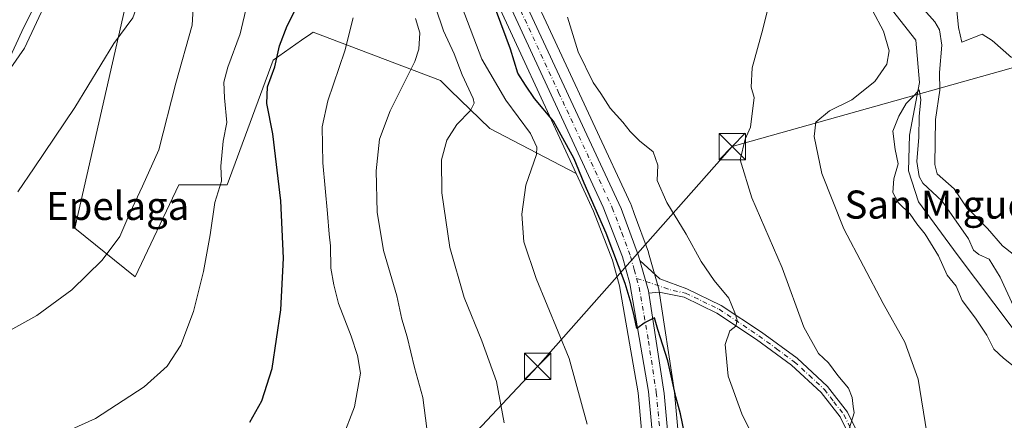
# Model space of a CAD drawing. Units: metres. Extents: x 586894 to 590332, y 4735919 to 4738276.
# Drawn here: x 588407 to 588687, y 4736594 to 4736708 of the extents above; entities that cross this region are included whole.
import ezdxf
from ezdxf.enums import TextEntityAlignment as Align

# ---------------------------------------------------------------- set-up
doc = ezdxf.new("R2010")
doc.units = ezdxf.units.M
doc.header["$MEASUREMENT"] = 0
doc.linetypes.add('DGN Style 4', pattern=[2.6384748266838614, 1.318413404963828, -0.6592067024819142, 0.001648016756204785, -0.6592067024819142])
for name, color, linetype, lineweight in [('Carretera de calzada única Cxs', 7, 'Continuous', 13), ('Carretera de calzada única eje', 7, 'DGN Style 4', 0), ('Corriente natural lineal', 142, 'Continuous', 13), ('Cultivos herbáceos CxS', 92, 'Continuous', 0), ('Curva de nivel maestra', 30, 'Continuous', 30), ('Curva de nivel normal', 30, 'Continuous', 0), ('Núcleo urbano CxS', 7, 'Continuous', 0), ('Pastizal CxS', 92, 'Continuous', 0), ('Pista no pavimentada Cxs', 111, 'Continuous', 0), ('Pista no pavimentada eje', 91, 'DGN Style 4', 0), ('Tendido', 6, 'Continuous', 0), ('Texto cartográfico', 7, 'Continuous', 0), ('Torre de tendido puntual', 7, 'Continuous', 0)]:
    doc.layers.add(name, color=color, linetype=linetype, lineweight=lineweight)
doc.styles.add('Style-Arial', font='txt')

# ---------------------------------------------------------------- blocks, each defined once
blk = doc.blocks.new('*U7')
at = {"layer": 'Pastizal CxS', "color": 92, "linetype": 'Continuous', "lineweight": 0}
blk.add_polyline3d([(588403.0729, 4736799.570699999, 636.8141999999935), (588424.4694999997, 4736765.7455, 635.7060000000056), (588425.4168999996, 4736746.8497, 639.3006000000023), (588418.0806999998, 4736720.3915, 644.8583999999975), (588408.4725000003, 4736699.855699999, 644.7621000000072), (588394.3136999998, 4736679.6689, 645.803700000004)], dxfattribs=at)
blk = doc.blocks.new('*U18')
at = {"layer": 'Cultivos herbáceos CxS', "color": 92, "linetype": 'Continuous', "lineweight": 0}
blk.add_polyline3d([(588599.0878999997, 4736541.461300001, 602.2841999999946), (588593.6079000002, 4736601.8413, 599.9755000000005), (588593.5859000003, 4736602.021299999, 599.9741999999969), (588589.1359000001, 4736631.271299999, 599.3659000000043), (588589.1244999999, 4736631.3411, 599.3650000000052), (588589.0538999997, 4736631.6469, 599.3625999999931), (588586.2039000001, 4736641.5869, 598.915399999998), (588586.1387, 4736641.7873, 598.8950000000041), (588582.1102999998, 4736652.828700001, 597.5288), (588581.2383000003, 4736655.2183, 597.3986000000004), (588581.1394999997, 4736655.4571, 597.3931000000011), (588550.6271000003, 4736720.9505, 596.2942000000039)], dxfattribs=at)
blk = doc.blocks.new('5TTEND')
at = {"layer": 'Torre de tendido puntual', "color": 7, "linetype": 'Continuous', "lineweight": 0}
for p, q in [((-0.375, 0.3754), (0.375, -0.3746)), ((0.3720000000000001, 0.3784000000000001), (-0.3720000000000001, -0.3776))]:
    blk.add_line(p, q, dxfattribs=at)
at = {"layer": 'Torre de tendido puntual', "color": 7, "linetype": 'Continuous', "lineweight": 0, "flags": 128}
blk.add_lwpolyline([(-0.375, -0.3746), (0.375, -0.3746), (0.375, 0.3754), (-0.375, 0.3754), (-0.3720000000000001, -0.3776)], dxfattribs=at)

msp = doc.modelspace()

# ---------------------------------------------------------------- linework, layer by layer
at = {"layer": 'Carretera de calzada única Cxs', "color": 7, "linetype": 'Continuous', "lineweight": 13, "extrusion": (0.1049520735215362, 0.05359627158439861, 0.9930319742766502), "elevation": 316234.4660271772, "flags": 128}
msp.add_lwpolyline([(3950726.203456356, -2659688.376410557), (3950717.434161712, -2659686.651266473), (3950716.773058349, -2659686.42978954)], dxfattribs=at)
at = {"layer": 'Carretera de calzada única Cxs', "color": 7, "linetype": 'Continuous', "lineweight": 13}
for points in [[(588587.8623000003, 4736583.5725, 601.6150000000052), (588586.1700999998, 4736602.1501, 601.1848999999929), (588580.8201000001, 4736632.890100001, 600.0494000000035), (588578.7301000003, 4736640.420100001, 599.6714999999967), (588573.3000999996, 4736654.590100001, 599.5859000000055), (588542.5301000001, 4736721.090100001, 597.4124000000012), (588540.1901000004, 4736729.6501, 597.5038999999961), (588538.2600999996, 4736740.850099999, 597.0681000000042), (588537.8701, 4736763.220100001, 597.1312000000034), (588539.0500999996, 4736802.0101, 597.1334000000061), (588540.5100999996, 4736810.0101, 597.162599999996), (588543.6700999998, 4736816.970100001, 597.1662000000069), (588547.1401000004, 4736821.590100001, 597.1496999999945), (588551.2301000003, 4736825.540100001, 597.0984000000026), (588558.7301000003, 4736831.1801, 597.131899999993)], [(588559.0500999996, 4736826.550100001, 597.0231000000058), (588554.2100999998, 4736822.3201, 596.9948000000004), (588550.1700999998, 4736818.130100001, 596.9815999999992), (588544.5100999996, 4736807.970100001, 596.9413000000059), (588542.7600999996, 4736799.670100001, 596.9048000000039), (588541.6001000004, 4736761.5801, 596.6637000000047), (588542.5701000001, 4736740.1501, 596.6729999999952), (588544.7100999998, 4736729.470100001, 596.5987000000023), (588547.8300999999, 4736719.850099999, 596.8249000000069), (588578.4200999998, 4736654.190099999, 600.5709000000061), (588583.3201000001, 4736640.7601, 599.3217000000004), (588583.7074999996, 4736639.4091, 599.3496000000014)], [(588587.8623000003, 4736583.5725, 601.6150000000052), (588586.1700999998, 4736602.1501, 601.1848999999929), (588580.8201000001, 4736632.890100001, 600.0494000000035), (588578.7301000003, 4736640.420100001, 599.6714999999967), (588573.3000999996, 4736654.590100001, 599.5859000000055), (588542.5301000001, 4736721.090100001, 597.4124000000012)], [(588547.8300999999, 4736719.850099999, 596.8249000000069), (588578.4200999998, 4736654.190099999, 600.5709000000061), (588583.3201000001, 4736640.7601, 599.3217000000004), (588583.7074999996, 4736639.4091, 599.3496000000014), (588586.1700999998, 4736630.8201, 599.5528999999951), (588586.2748999996, 4736630.131300001, 599.578999999998), (588590.6201, 4736601.5701, 600.402900000001), (588596.1001000004, 4736541.190099999, 602.5893000000069)], [(588586.2748999996, 4736630.131300001, 599.578999999998), (588590.6201, 4736601.5701, 600.402900000001), (588596.1001000004, 4736541.190099999, 602.5893000000069)]]:
    msp.add_polyline3d(points, dxfattribs=at)
at = {"layer": 'Carretera de calzada única eje', "color": 7, "linetype": 'DGN Style 4', "lineweight": 0}
for points in [[(588558.8901000004, 4736828.860099999, 597.0381000000052), (588555.1001000004, 4736826.0101, 597.0108000000037), (588552.7100999998, 4736823.9301, 596.9906999999948), (588550.6700999998, 4736821.940099999, 597.022100000002), (588548.6601, 4736819.850099999, 597.0492999999988), (588546.9200999998, 4736817.550100001, 597.0458000000071), (588544.0800999999, 4736812.470100001, 597.028999999995), (588542.5100999996, 4736808.9901, 597.0304999999935), (588541.7801000001, 4736804.9901, 597.0188000000053), (588540.8901000004, 4736800.840100001, 597.0234999999957), (588540.3201000001, 4736781.4301, 596.9030999999959), (588539.7301000003, 4736762.4001, 596.8990999999951), (588539.9200999998, 4736751.220100001, 596.876099999994), (588540.4101, 4736740.5001, 596.8744000000006), (588541.3901000004, 4736734.9001, 596.9582999999984), (588542.4401000004, 4736729.5601, 596.9863000000041), (588543.6201, 4736725.270099999, 596.9704000000056), (588545.1700999998, 4736720.4801, 597.1521000000066), (588560.5701000001, 4736687.2301, 597.8769999999931), (588575.8501000004, 4736654.4001, 600.3861999999936), (588578.5701000001, 4736647.3101, 599.0391999999993), (588581.0301000001, 4736640.590100001, 599.4464000000007), (588582.0701000001, 4736636.8301, 599.4814000000042), (588582.7851, 4736634.335100001, 599.5280000000057)], [(588582.7851, 4736634.335100001, 599.5280000000057), (588583.5000999998, 4736631.840100001, 599.6260000000038), (588586.1700999998, 4736616.4801, 600.4092999999993), (588588.3901000004, 4736601.850099999, 600.6785999999993), (588590.1453, 4736582.6195, 601.5785000000033)]]:
    msp.add_polyline3d(points, dxfattribs=at)
at = {"layer": 'Corriente natural lineal', "color": 142, "linetype": 'Continuous', "lineweight": 13}
msp.add_polyline3d([(588569.7830999997, 4736831.350600001, 591.1166999999987), (588577.8234000001, 4736819.397, 591.3447000000015), (588581.9700999996, 4736803.6801, 591.1408999999985), (588585.1401000004, 4736792.9001, 590.4275000000052), (588587.7401000002, 4736786.4001, 589.4434000000037), (588592.3201000001, 4736778.110099999, 587.3999999999943), (588599.6501000002, 4736771.470100001, 587.1820000000008), (588609.1237000005, 4736768.252900001, 586.7988999999943), (588611.5199999996, 4736767.16, 586.6291000000056), (588620.5007999997, 4736757.669600001, 586.1768000000011), (588627.2477000002, 4736752.113299999, 584.8169000000053), (588635.7100999998, 4736746.5701, 584.8775000000023), (588642.0500999996, 4736728.050100001, 584.2568000000028), (588647.5800999999, 4736722.2401, 583.5721999999951), (588649.7801000001, 4736719.280099999, 583.9268000000011), (588654.6300999997, 4736711.890100001, 583.8108999999968), (588662.3049999997, 4736702.106899999, 580.9076999999961), (588663.3634000003, 4736690.068399999, 582.111699999994), (588660.4529999997, 4736675.1194, 580.9872999999934), (588660.1884000005, 4736664.9329, 580.9092999999993), (588663.0987999998, 4736656.069300001, 578.9410000000062), (588674.0789999999, 4736641.1204, 579.2357000000047), (588694.9501, 4736613.4001, 577.6304999999993)], dxfattribs=at)
at = {"layer": 'Cultivos herbáceos CxS', "color": 92, "linetype": 'Continuous', "lineweight": 0}
for points in [[(588558.1832999997, 4736821.8203, 596.8896999999997), (588556.2843000004, 4736820.149300001, 596.9349999999977), (588552.6007000003, 4736816.3289, 596.9481999999989), (588547.3519000001, 4736806.9069, 596.8947999999946), (588545.7505000001, 4736799.312100001, 596.8269), (588544.6020999998, 4736761.602299999, 596.4284999999945), (588545.5566999996, 4736740.514699999, 596.2817000000068), (588547.3321000002, 4736731.6545, 596.2854999999981), (588547.6174999997, 4736730.2301, 596.290399999998), (588550.6271000003, 4736720.9505, 596.2942000000039), (588581.1394999997, 4736655.4571, 597.3931000000011), (588581.2383000003, 4736655.2183, 597.3986000000004), (588582.1102999998, 4736652.828700001, 597.5288), (588586.1387, 4736641.7873, 598.8950000000041), (588586.2039000001, 4736641.5869, 598.915399999998), (588589.0538999997, 4736631.6469, 599.3625999999931), (588589.1244999999, 4736631.3411, 599.3650000000052), (588589.1359000001, 4736631.271299999, 599.3659000000043), (588593.5859000003, 4736602.021299999, 599.9741999999969), (588593.6079000002, 4736601.8413, 599.9755000000005), (588599.0878999997, 4736541.461300001, 602.2841999999946)], [(588394.3136999998, 4736679.6689, 645.803700000004), (588408.4725000003, 4736699.855699999, 644.7621000000072), (588418.0806999998, 4736720.3915, 644.8583999999975), (588425.4168999996, 4736746.8497, 639.3006000000023), (588430.2144999999, 4736736.460300001, 641.2434000000068), (588438.6394999997, 4736718.215299999, 640.9303000000073), (588422.7777000006, 4736648.567500001, 637.4195000000036), (588440.0170999998, 4736634.7755, 633.4737000000023), (588452.4303000001, 4736660.979699999, 633.5209000000032), (588466.2219000002, 4736660.9793, 629.724000000002), (588479.2703, 4736696.428099999, 626.4858999999997), (588487.3397000004, 4736702.0779, 624.3947999999946), (588489.9933000002, 4736703.9353, 624.236699999994), (588490.6898999996, 4736704.422900001, 624.1938999999984), (588526.9061000004, 4736690.630899999, 613.3148999999976), (588529.7084999997, 4736687.9099, 612.3742000000057), (588540.9364999998, 4736677.013499999, 608.8203000000067), (588565.5809000004, 4736664.128699999, 601.0691999999982), (588570.5349000003, 4736653.4221, 600.297900000005), (588575.8775000004, 4736639.4801, 600.5616000000009), (588577.8898999998, 4736632.2301, 601.1714000000065), (588583.1935000002, 4736601.756100001, 602.0703999999969), (588588.5658999998, 4736542.778700001, 603.7768000000069)], [(588425.4168999996, 4736746.8497, 639.3006000000023), (588418.0806999998, 4736720.3915, 644.8583999999975), (588408.4725000003, 4736699.855699999, 644.7621000000072), (588394.3136999998, 4736679.6689, 645.803700000004)], [(588425.4168999996, 4736746.8497, 639.3006000000023), (588430.2144999999, 4736736.460300001, 641.2434000000068), (588438.6394999997, 4736718.215299999, 640.9303000000073), (588422.7777000006, 4736648.567500001, 637.4195000000036), (588440.0170999998, 4736634.7755, 633.4737000000023), (588452.4303000001, 4736660.979699999, 633.5209000000032), (588466.2219000002, 4736660.9793, 629.724000000002), (588479.2703, 4736696.428099999, 626.4858999999997), (588487.3397000004, 4736702.0779, 624.3947999999946), (588489.9933000002, 4736703.9353, 624.236699999994), (588490.6898999996, 4736704.422900001, 624.1938999999984), (588526.9061000004, 4736690.630899999, 613.3148999999976), (588529.7084999997, 4736687.9099, 612.3742000000057), (588540.9364999998, 4736677.013499999, 608.8203000000067), (588565.5809000004, 4736664.128699999, 601.0691999999982)], [(588588.5658999998, 4736542.778700001, 603.7768000000069), (588583.1935000002, 4736601.756100001, 602.0703999999969), (588577.8898999998, 4736632.2301, 601.1714000000065), (588575.8775000004, 4736639.4801, 600.5616000000009), (588570.5349000003, 4736653.4221, 600.297900000005), (588565.5809000004, 4736664.128699999, 601.0691999999982)]]:
    msp.add_polyline3d(points, dxfattribs=at)
at = {"layer": 'Curva de nivel maestra', "color": 30, "linetype": 'Continuous', "lineweight": 30, "flags": 128}
for points, elevation in [([(588472.6799999997, 4736593.380100001), (588476.0099999999, 4736599.520099999), (588478.9600000001, 4736608.710100001), (588481.4299999997, 4736625.4001), (588482.1799999997, 4736640.050100001), (588481.4400000004, 4736656.4001), (588479.1399999997, 4736675.420100001), (588477.4800000004, 4736684.100099999), (588477.6900000004, 4736688.8101), (588479.7999999998, 4736694.530099999), (588481.0999999996, 4736700.530099999), (588483.29, 4736706.1501), (588485.5999999996, 4736710.860099999)], 625), ([(588596.4299999997, 4736590.2601), (588595.3200000003, 4736595.800100001), (588593.9400000004, 4736600.600099999), (588591.6699999999, 4736610.8101), (588588.8499999996, 4736619.8101), (588587.8899999997, 4736623.110099999), (588585.25, 4736621.7601), (588582.8399999999, 4736620.030099999), (588582.0700000003, 4736623.6601), (588581.2100000001, 4736627.190099999), (588579.54, 4736632.880100001), (588574.1200000001, 4736647.210100001), (588567.7999999998, 4736661.4301), (588565.04, 4736668.3301), (588559.0800000001, 4736679.020099999), (588553.7300000004, 4736685.5001), (588551.1100000005, 4736689.3201), (588548.9299999997, 4736692.7301), (588546.8399999999, 4736699.540100001), (588542.9000000004, 4736710.2401)], 600)]:
    msp.add_lwpolyline(points, dxfattribs=dict(at, elevation=elevation))
at = {"layer": 'Curva de nivel normal', "color": 30, "linetype": 'Continuous', "lineweight": 0, "flags": 128}
for points, elevation in [([(588406.5999999996, 4736659.0001), (588411.2400000002, 4736665.7601), (588422.8200000003, 4736682.920100001), (588433.9100000003, 4736701.140100001), (588439.29, 4736708.450099999), (588442.4500000002, 4736717.210100001), (588441.6600000003, 4736728.0101), (588438.4000000004, 4736735.3101), (588431.5999999996, 4736741.940099999), (588425.0199999996, 4736745.290100001), (588421.2800000003, 4736747.210100001), (588418.5, 4736752.8201), (588413.4500000002, 4736760.200099999), (588409.7599999999, 4736766.200099999), (588406.9699999997, 4736770.5801)], 640), ([(588401.7400000002, 4736691.540100001), (588407.7199999997, 4736704.540100001), (588417.0999999996, 4736723.540100001), (588419.2599999999, 4736731.870100001), (588418.4600000001, 4736734.5001), (588416.4000000004, 4736736.450099999), (588410.1100000005, 4736740.380100001), (588398.6399999997, 4736748.450099999)], 645), ([(588545.0199999996, 4736593.2401), (588542.8399999999, 4736604.9801), (588538.7000000002, 4736616.5801), (588533.6799999997, 4736628.880100001), (588529.5499999998, 4736643.130100001), (588527.2999999998, 4736658.6501), (588527.1799999997, 4736668.040100001), (588528.75, 4736673.690099999), (588531.6100000005, 4736678.1601), (588535.4299999997, 4736682.140100001), (588536.5300000003, 4736684.1501), (588536.2800000003, 4736685.540100001), (588533.1299999999, 4736692.210100001), (588530.7800000003, 4736698.210100001), (588527.7599999999, 4736704.8101), (588523.2000000002, 4736718.3301)], 610), ([(588660.6500000004, 4736715.280099999), (588667.7100000001, 4736707.340100001), (588669.0599999996, 4736705.040100001), (588669.7199999997, 4736700.690099999), (588669, 4736692.9101), (588669.1100000005, 4736687.840100001), (588667.9400000004, 4736679.520099999), (588667.7100000001, 4736666.7501), (588668.3499999996, 4736664.120100001), (588673.2400000002, 4736659.770099999), (588676.6200000001, 4736654.690099999), (588682.6799999997, 4736648.4801), (588686.9900000002, 4736643.630100001), (588692.2199999997, 4736639.540100001)], 585.0000000000001), ([(588404.2699999996, 4736619.530099999), (588411.9400000004, 4736623.7401), (588421.9400000004, 4736631.090100001), (588430.6100000005, 4736639.550100001), (588435.6200000001, 4736646.220100001), (588438.4699999997, 4736652.880100001), (588442.0599999996, 4736660.550100001), (588446.6799999997, 4736670.880100001), (588451.6100000005, 4736689.870100001), (588456.1900000004, 4736706.4301), (588456.7199999997, 4736714.4301)], 635), ([(588416.0599999996, 4736588.7301), (588428.7300000004, 4736594.4901), (588442.54, 4736603.5001), (588449.0700000003, 4736609.3101), (588452.9600000001, 4736615.3201), (588456.5599999996, 4736624.880100001), (588459.4199999999, 4736636.2601), (588461.3300000001, 4736646.7301), (588462.6399999997, 4736655.9301), (588464.5999999996, 4736661.9901), (588464.3399999999, 4736666.270099999), (588465.0899999999, 4736673.360099999), (588466.1200000001, 4736678.7301), (588465.4400000004, 4736685.710100001), (588465.2699999996, 4736690.210100001), (588466.3799999999, 4736694.470100001), (588469.8799999999, 4736703.940099999), (588471.8799999999, 4736712.4001)], 630), ([(588620.4000000004, 4736712.210100001), (588618.7199999997, 4736705.210100001), (588615.6900000004, 4736694.210100001), (588615.3700000001, 4736688.780099999), (588616.2699999996, 4736685.8301), (588615.2599999999, 4736677.370100001), (588613.7100000001, 4736673.9301), (588612.2400000002, 4736668.100099999), (588615.5800000001, 4736657.210100001), (588624.2300000004, 4736637.300100001), (588630.4000000004, 4736620.450099999), (588634.54, 4736612.940099999), (588637.4100000003, 4736610.270099999), (588640.0800000001, 4736606.640100001), (588643.0800000001, 4736603.090100001), (588644.2000000002, 4736600.440099999), (588644.4500000002, 4736597.880100001), (588644.7800000003, 4736596.050100001), (588643.3600000005, 4736591.790100001)], 590), ([(588568.7199999997, 4736592.8201), (588563.5300000003, 4736611.4801), (588554.1799999997, 4736634.270099999), (588550.7000000002, 4736644.7501), (588550.0800000001, 4736652.550100001), (588551.2300000004, 4736660.880100001), (588554.2300000004, 4736669.540100001), (588554.4000000004, 4736671.620100001), (588552.54, 4736675.600099999), (588545.5599999996, 4736685.0001), (588538.7300000004, 4736696.7401), (588533.1200000001, 4736711.4001)], 605), ([(588665.4000000004, 4736590.370100001), (588662.9699999997, 4736605.620100001), (588659.1699999999, 4736616.1501), (588653.0099999999, 4736627.140100001), (588641.79, 4736648.450099999), (588635.5499999998, 4736664.170100001), (588633.3700000001, 4736674.710100001), (588633.8600000005, 4736678.790100001), (588637.6900000004, 4736682.050100001), (588644.04, 4736685.170100001), (588650.6200000001, 4736690.4001), (588654, 4736695.300100001), (588654.6799999997, 4736699.100099999), (588653.1100000005, 4736704.690099999), (588649.9800000004, 4736710.5801)], 585.0000000000001), ([(588673.9000000004, 4736711.530099999), (588674.4699999997, 4736705.7401), (588675.4400000004, 4736701.5801), (588681.1799999997, 4736703.870100001), (588684.0800000001, 4736701.9801), (588689.5700000003, 4736697.200099999)], 590), ([(588502.0499999998, 4736708.470100001), (588499.6500000004, 4736699.0701), (588494.8600000005, 4736684.860099999), (588493.2800000003, 4736677.4901), (588493.4500000002, 4736667.1801), (588494.79, 4736652.800100001), (588495.2100000001, 4736646.860099999), (588495.6299999999, 4736643.550100001), (588495.6799999997, 4736637.220100001), (588496.5899999999, 4736632.530099999), (588497.9199999999, 4736627.140100001), (588501.5300000003, 4736617.860099999), (588503.2699999996, 4736612.4101), (588504.1500000004, 4736607.3201), (588502.4600000001, 4736597.7401), (588495.4100000003, 4736579.550100001)], 619.9999999999999), ([(588519.7999999998, 4736708.270099999), (588521.0599999996, 4736704.190099999), (588520.8099999996, 4736699.5701), (588519.6200000001, 4736696.0101), (588512.6200000001, 4736682.020099999), (588509.54, 4736673.950099999), (588508.5800000001, 4736664.920100001), (588508.9100000003, 4736653.200099999), (588510.7300000004, 4736642.2601), (588514.4800000004, 4736629.3201), (588515.9400000004, 4736622.7301), (588517.4400000004, 4736617.6601), (588519.5, 4736608.9801), (588521.9500000002, 4736600.4001), (588523.3899999997, 4736588.6801)], 615), ([(588621.7000000002, 4736577.670100001), (588612.7599999999, 4736595.7301), (588608.8200000003, 4736606.450099999), (588608.0199999996, 4736615.520099999), (588609.3099999996, 4736619.4001), (588611.0199999996, 4736620.7501), (588611.4600000001, 4736622.470100001), (588610.7400000002, 4736624.550100001), (588609.04, 4736628.6801), (588604.8300000001, 4736633.720100001), (588601.1200000001, 4736639.110099999), (588596.8899999997, 4736646.940099999), (588591.3799999999, 4736655.9001), (588588.5899999999, 4736662.210100001), (588588.7999999998, 4736666.520099999), (588587.4600000001, 4736670.370100001), (588583.6500000004, 4736673.5001), (588580.9800000004, 4736676.100099999), (588578.8300000001, 4736678.8201), (588575.2800000003, 4736682.720100001), (588572.5599999996, 4736686.9101), (588570.3700000001, 4736690.110099999), (588566.1399999997, 4736698.770099999), (588563.0800000001, 4736708.640100001)], 594.9999999999999), ([(588692.2599999999, 4736607.6601), (588687.29, 4736611.600099999), (588684.5499999998, 4736614.190099999), (588682.4900000002, 4736618.140100001), (588679.3200000003, 4736622.970100001), (588675.5199999996, 4736628.0001), (588673.7599999999, 4736632.1501), (588671.2300000004, 4736635.220100001), (588668.75, 4736640.770099999), (588664.9299999997, 4736646.9101), (588662.5800000001, 4736649.890100001), (588660.6600000003, 4736652.630100001), (588657.2699999996, 4736655.870100001), (588655.7300000004, 4736658.800100001), (588656.0599999996, 4736662.640100001), (588657.2199999997, 4736666.9101), (588656.3799999999, 4736670.960100001), (588655.7100000001, 4736676.210100001), (588657.5, 4736680.5001), (588659.5099999999, 4736684.0601), (588662.0300000003, 4736686.5801), (588663.25, 4736687.9801), (588663.7599999999, 4736685.190099999), (588663.2000000002, 4736680.380100001), (588663.1399999997, 4736674.4901), (588662.5599999996, 4736667.620100001), (588663.2100000001, 4736663.3201), (588664.2800000003, 4736661.4001), (588669.8099999996, 4736656.340100001), (588677.29, 4736645.600099999), (588678.7199999997, 4736642.360099999), (588680.2000000002, 4736641.1601), (588683.1900000004, 4736639.8201), (588686.3399999999, 4736634.640100001), (588690.0999999996, 4736626.4101)], 580)]:
    msp.add_lwpolyline(points, dxfattribs=dict(at, elevation=elevation))
at = {"layer": 'Núcleo urbano CxS', "color": 7, "linetype": 'Continuous', "lineweight": 0}
for points in [[(588558.1832999997, 4736821.8203, 596.8896999999997), (588556.2843000004, 4736820.149300001, 596.9349999999977), (588552.6007000003, 4736816.3289, 596.9481999999989), (588547.3519000001, 4736806.9069, 596.8947999999946), (588545.7505000001, 4736799.312100001, 596.8269), (588544.6020999998, 4736761.602299999, 596.4284999999945), (588545.5566999996, 4736740.514699999, 596.2817000000068), (588547.3321000002, 4736731.6545, 596.2854999999981), (588547.6174999997, 4736730.2301, 596.290399999998), (588550.6271000003, 4736720.9505, 596.2942000000039), (588581.1394999997, 4736655.4571, 597.3931000000011), (588581.2383000003, 4736655.2183, 597.3986000000004), (588582.1102999998, 4736652.828700001, 597.5288), (588586.1387, 4736641.7873, 598.8950000000041), (588586.2039000001, 4736641.5869, 598.915399999998), (588589.0538999997, 4736631.6469, 599.3625999999931), (588589.1244999999, 4736631.3411, 599.3650000000052), (588589.1359000001, 4736631.271299999, 599.3659000000043), (588593.5859000003, 4736602.021299999, 599.9741999999969), (588593.6079000002, 4736601.8413, 599.9755000000005), (588599.0878999997, 4736541.461300001, 602.2841999999946)], [(588535.2445, 4736741.723900001, 597.8089000000036), (588535.2605, 4736740.797900001, 597.8571999999986), (588535.3037, 4736740.340700001, 597.8699000000051), (588537.2346999999, 4736729.1349, 598.5850000000064), (588537.2962999997, 4736728.859099999, 598.6113000000041), (588539.6363000004, 4736720.299100001, 599.446100000001), (588539.7111000001, 4736720.064099999, 599.4573999999993), (588539.8075000001, 4736719.8303, 599.453999999998), (588565.5809000004, 4736664.128699999, 601.0691999999982)], [(588550.6271000003, 4736720.9505, 596.2942000000039), (588581.1394999997, 4736655.4571, 597.3931000000011), (588581.2383000003, 4736655.2183, 597.3986000000004), (588582.1102999998, 4736652.828700001, 597.5288), (588586.1387, 4736641.7873, 598.8950000000041), (588586.2039000001, 4736641.5869, 598.915399999998), (588589.0538999997, 4736631.6469, 599.3625999999931), (588589.1244999999, 4736631.3411, 599.3650000000052), (588589.1359000001, 4736631.271299999, 599.3659000000043), (588593.5859000003, 4736602.021299999, 599.9741999999969), (588593.6079000002, 4736601.8413, 599.9755000000005), (588599.0878999997, 4736541.461300001, 602.2841999999946)], [(588588.5658999998, 4736542.778700001, 603.7768000000069), (588583.1935000002, 4736601.756100001, 602.0703999999969), (588577.8898999998, 4736632.2301, 601.1714000000065), (588575.8775000004, 4736639.4801, 600.5616000000009), (588570.5349000003, 4736653.4221, 600.297900000005), (588565.5809000004, 4736664.128699999, 601.0691999999982), (588539.8075000001, 4736719.8303, 599.453999999998)], [(588588.5658999998, 4736542.778700001, 603.7768000000069), (588583.1935000002, 4736601.756100001, 602.0703999999969), (588577.8898999998, 4736632.2301, 601.1714000000065), (588575.8775000004, 4736639.4801, 600.5616000000009), (588570.5349000003, 4736653.4221, 600.297900000005), (588565.5809000004, 4736664.128699999, 601.0691999999982)]]:
    msp.add_polyline3d(points, dxfattribs=at)
at = {"layer": 'Pastizal CxS', "color": 92, "linetype": 'Continuous', "lineweight": 0}
for points in [[(588425.4168999996, 4736746.8497, 639.3006000000023), (588418.0806999998, 4736720.3915, 644.8583999999975), (588408.4725000003, 4736699.855699999, 644.7621000000072), (588394.3136999998, 4736679.6689, 645.803700000004)], [(588425.4168999996, 4736746.8497, 639.3006000000023), (588430.2144999999, 4736736.460300001, 641.2434000000068), (588438.6394999997, 4736718.215299999, 640.9303000000073), (588422.7777000006, 4736648.567500001, 637.4195000000036), (588440.0170999998, 4736634.7755, 633.4737000000023), (588452.4303000001, 4736660.979699999, 633.5209000000032), (588466.2219000002, 4736660.9793, 629.724000000002), (588479.2703, 4736696.428099999, 626.4858999999997), (588487.3397000004, 4736702.0779, 624.3947999999946), (588489.9933000002, 4736703.9353, 624.236699999994), (588490.6898999996, 4736704.422900001, 624.1938999999984), (588526.9061000004, 4736690.630899999, 613.3148999999976), (588529.7084999997, 4736687.9099, 612.3742000000057), (588540.9364999998, 4736677.013499999, 608.8203000000067), (588565.5809000004, 4736664.128699999, 601.0691999999982)], [(588535.2445, 4736741.723900001, 597.8089000000036), (588535.2605, 4736740.797900001, 597.8571999999986), (588535.3037, 4736740.340700001, 597.8699000000051), (588537.2346999999, 4736729.1349, 598.5850000000064), (588537.2962999997, 4736728.859099999, 598.6113000000041), (588539.6363000004, 4736720.299100001, 599.446100000001), (588539.7111000001, 4736720.064099999, 599.4573999999993), (588539.8075000001, 4736719.8303, 599.453999999998), (588565.5809000004, 4736664.128699999, 601.0691999999982)], [(588539.8075000001, 4736719.8303, 599.453999999998), (588565.5809000004, 4736664.128699999, 601.0691999999982), (588540.9364999998, 4736677.013499999, 608.8203000000067), (588529.7084999997, 4736687.9099, 612.3742000000057), (588526.9061000004, 4736690.630899999, 613.3148999999976), (588490.6898999996, 4736704.422900001, 624.1938999999984), (588489.9933000002, 4736703.9353, 624.236699999994), (588487.3397000004, 4736702.0779, 624.3947999999946), (588479.2703, 4736696.428099999, 626.4858999999997), (588466.2219000002, 4736660.9793, 629.724000000002), (588452.4303000001, 4736660.979699999, 633.5209000000032), (588440.0170999998, 4736634.7755, 633.4737000000023), (588422.7777000006, 4736648.567500001, 637.4195000000036), (588438.6394999997, 4736718.215299999, 640.9303000000073)]]:
    msp.add_polyline3d(points, dxfattribs=at)
at = {"layer": 'Pista no pavimentada Cxs', "color": 111, "linetype": 'Continuous', "lineweight": 0, "extrusion": (0.1049520735215362, 0.05359627158439861, 0.9930319742766502), "elevation": 316234.4660271772, "flags": 128}
msp.add_lwpolyline([(3950726.203456356, -2659688.376410557), (3950717.434161712, -2659686.651266473), (3950716.773058349, -2659686.42978954)], dxfattribs=at)
at = {"layer": 'Pista no pavimentada Cxs', "color": 111, "linetype": 'Continuous', "lineweight": 0}
for points in [[(588644.3501000004, 4736587.5701, 590.1284000000014), (588640.7100999998, 4736594.880100001, 590.8426000000036), (588635.3201000001, 4736601.890100001, 591.3171000000002), (588626.8901000004, 4736609.6501, 592.4106000000029), (588616.8800999997, 4736616.920100001, 594.0620999999956), (588605.6401000004, 4736624.460100001, 596.5206999999937), (588596.3300999999, 4736628.9301, 598.2728999999963), (588589.1901000004, 4736630.380100001, 599.311400000006), (588586.2748999996, 4736630.131300001, 599.578999999998), (588586.1700999998, 4736630.8201, 599.5528999999951), (588583.7074999996, 4736639.4091, 599.3496000000014), (588589.4401000004, 4736634.170100001, 599.2311999999947), (588597.1300999997, 4736631.3101, 598.2378999999928), (588606.8800999997, 4736626.640100001, 596.1536000000051), (588618.3101000004, 4736618.970100001, 593.8389000000025), (588628.4700999996, 4736611.5801, 592.2229999999981), (588637.1700999998, 4736603.5801, 591.1637999999948), (588642.8300999999, 4736596.210100001, 590.421100000007), (588646.6401000004, 4736588.5801, 589.7084000000032)], [(588583.7074999996, 4736639.4091, 599.3496000000014), (588589.4401000004, 4736634.170100001, 599.2311999999947), (588597.1300999997, 4736631.3101, 598.2378999999928), (588606.8800999997, 4736626.640100001, 596.1536000000051), (588618.3101000004, 4736618.970100001, 593.8389000000025), (588628.4700999996, 4736611.5801, 592.2229999999981), (588637.1700999998, 4736603.5801, 591.1637999999948), (588642.8300999999, 4736596.210100001, 590.421100000007), (588646.6401000004, 4736588.5801, 589.7084000000032), (588651.8300999999, 4736574.960100001, 589.0155999999988), (588654.4600999998, 4736568.6601, 588.7685999999958), (588662.3300999999, 4736543.590100001, 588.0564000000013), (588663.4200999998, 4736535.960100001, 587.7847999999941), (588661.7901, 4736506.380100001, 588.2066999999952), (588661.8201000001, 4736494.290100001, 588.3427999999985), (588667.0701000001, 4736464.920100001, 586.9777000000031), (588677.3000999996, 4736399.170100001, 582.9516000000004), (588677.6901000004, 4736385.030099999, 583.2795999999944), (588679.6001000004, 4736372.630100001, 586.9113999999972), (588683.0301000001, 4736362.100099999, 582.4284999999945), (588694.4901000002, 4736336.290100001, 581.2635000000009)], [(588692.1601, 4736335.370100001, 581.5972999999941), (588680.7001, 4736361.210100001, 582.3221999999951), (588677.1601, 4736372.050100001, 584.1411999999982), (588675.2001, 4736384.800100001, 583.1796000000032), (588674.8101000004, 4736398.940099999, 582.8767999999982), (588664.6101000002, 4736464.5001, 587.3065999999963), (588659.3300999999, 4736494.0601, 590.334400000007), (588659.2801000001, 4736506.450099999, 589.7660999999935), (588660.9101, 4736535.850099999, 588.8919000000024), (588659.8800999997, 4736543.040100001, 589.7497000000003), (588652.0701000001, 4736567.9101, 589.3386000000028), (588650.1201, 4736572.4301, 589.2948000000034), (588644.3501000004, 4736587.5701, 590.1284000000014), (588640.7100999998, 4736594.880100001, 590.8426000000036), (588635.3201000001, 4736601.890100001, 591.3171000000002), (588626.8901000004, 4736609.6501, 592.4106000000029), (588616.8800999997, 4736616.920100001, 594.0620999999956), (588605.6401000004, 4736624.460100001, 596.5206999999937), (588596.3300999999, 4736628.9301, 598.2728999999963), (588589.1901000004, 4736630.380100001, 599.311400000006), (588586.2748999996, 4736630.131300001, 599.578999999998)]]:
    msp.add_polyline3d(points, dxfattribs=at)
at = {"layer": 'Pista no pavimentada eje', "color": 91, "linetype": 'DGN Style 4', "lineweight": 0}
msp.add_polyline3d([(588582.7851, 4736634.335100001, 599.5280000000057), (588593.1601, 4736630.845100001, 598.8283999999985), (588596.7301000003, 4736630.120100001, 598.2502999999997), (588601.6051000003, 4736627.7851, 597.2596000000049), (588606.2600999996, 4736625.550100001, 596.341499999995), (588617.5950999996, 4736617.9451, 594.0200000000041), (588622.6001000004, 4736614.3101, 593.1524999999965), (588627.6801000005, 4736610.6151, 592.3677000000025), (588631.8951000003, 4736606.735099999, 591.8166999999958), (588636.2451, 4736602.735099999, 591.2593000000053), (588638.9401000004, 4736599.2301, 590.9998999999953), (588641.7701000003, 4736595.545100001, 590.6367000000029), (588643.6750999996, 4736591.7301, 590.2266999999993)], dxfattribs=at)
at = {"layer": 'Tendido', "color": 6, "linetype": 'Continuous', "lineweight": 0}
msp.add_polyline3d([(588895.5499999998, 4736750.300000001, 619.2780999999959), (588752.0285, 4736711.658100001, 606.2807999999932), (588610.0099999999, 4736671.82, 591.386599999998), (588554.6109999996, 4736609.301000001, 606.883600000001), (588501.1600000003, 4736552.34, 617.911500000002), (588374.8734999998, 4736410.1665, 618.5485999999946), (588312.6349, 4736340.852299999, 616.4738000000071)], dxfattribs=at)

# ---------------------------------------------------------------- block references
at = {"layer": 'Cultivos herbáceos CxS', "color": 92, "linetype": 'Continuous', "lineweight": 0}
msp.add_blockref('*U18', (0, 0), dxfattribs=at)
at = {"layer": 'Pastizal CxS', "color": 92, "linetype": 'Continuous', "lineweight": 0}
msp.add_blockref('*U7', (0, 0), dxfattribs=at)
at = {"layer": 'Torre de tendido puntual', "color": 7, "linetype": 'Continuous', "lineweight": 0, "xscale": 10, "yscale": 10, "zscale": 10}
for p in [(588610.0099999999, 4736671.82, 591.386599999998), (588554.6109999996, 4736609.301000001, 606.883600000001)]:
    msp.add_blockref('5TTEND', p, dxfattribs=at)

# ---------------------------------------------------------------- texts
at = {"layer": 'Texto cartográfico', "color": 7, "linetype": 'Continuous', "lineweight": 0, "style": 'Style-Arial'}
for s, p in [('Epelaga', (588435.0042487803, 4736654.950149999)), ('San Miguel', (588669.7635695126, 4736655.32015))]:
    msp.add_text(s, height=8, dxfattribs=at).set_placement(p, align=Align.MIDDLE_CENTER)

doc.saveas('drawing.dxf')
